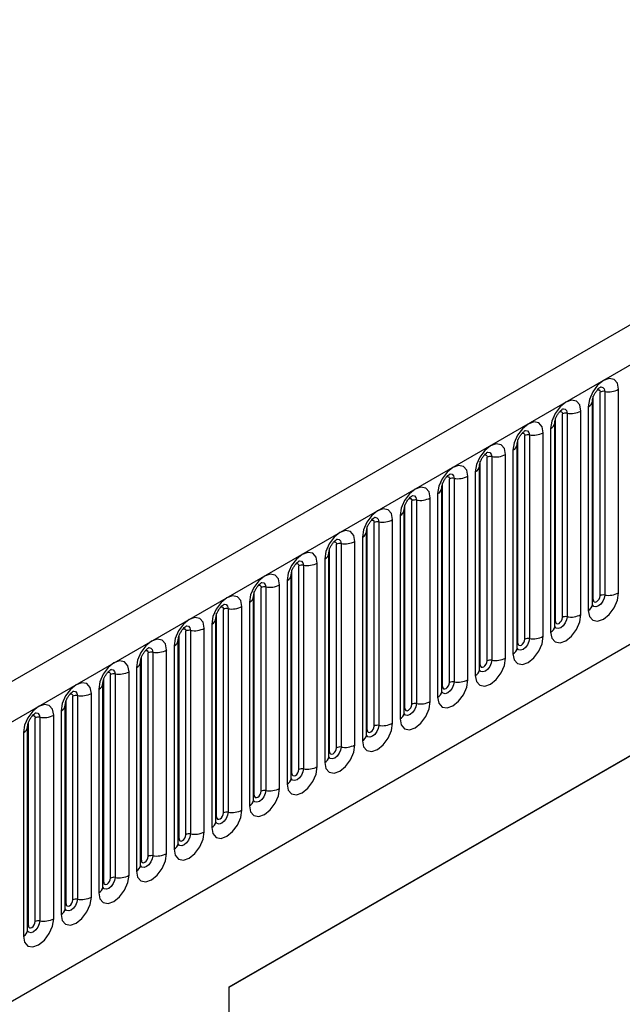
# Model space of a CAD drawing. Units: millimetres. Extents: x 0 to 420, y 0 to 297.
# Drawn here: x 161 to 168, y 67 to 77 of the extents above; entities that cross this region are included whole.
import ezdxf

# ---------------------------------------------------------------- set-up
doc = ezdxf.new("R2010")
doc.units = ezdxf.units.MM

msp = doc.modelspace()

# ---------------------------------------------------------------- linework, layer by layer
at = {"color": 7, "linetype": 'Continuous', "lineweight": 25}
for p, q in [((173.3717, 77.1588), (102.8024, 36.42)), ((103.0589, 36.1492), (173.6282, 76.888)), ((167.4746, 71.1105), (167.4746, 73.2335)), ((167.5453, 71.1513), (167.5453, 73.2743)), ((167.5936, 73.2818), (167.5936, 71.1588)), ((167.7385, 71.1812), (167.7385, 73.3042)), ((167.4228, 73.122), (167.4228, 70.999)), ((167.4667, 71.0602), (167.4667, 73.1832)), ((167.1528, 70.9248), (167.1528, 73.0478)), ((167.2011, 73.0552), (167.2011, 70.9322)), ((167.346, 70.9546), (167.346, 73.0776)), ((167.0743, 70.8336), (167.0743, 72.9567)), ((167.0821, 70.8839), (167.0821, 73.0069)), ((166.7604, 70.6982), (166.7604, 72.8212)), ((166.8087, 72.8287), (166.8087, 70.7057)), ((166.9536, 70.7281), (166.9536, 72.8511)), ((167.0304, 72.8954), (167.0304, 70.7724)), ((105.1956, 34.4697), (171.4914, 72.7415)), ((166.6819, 70.6071), (166.6819, 72.7301)), ((166.6897, 70.6574), (166.6897, 72.7804)), ((166.4162, 72.6021), (166.4162, 70.4791)), ((166.5611, 70.5015), (166.5611, 72.6245)), ((166.6379, 72.6689), (166.6379, 70.5459)), ((166.2894, 70.3805), (166.2894, 72.5035)), ((166.2972, 70.4308), (166.2972, 72.5538)), ((166.3679, 70.4717), (166.3679, 72.5947)), ((166.1687, 70.275), (166.1687, 72.398)), ((166.2455, 72.4423), (166.2455, 70.3193)), ((165.9048, 70.2043), (165.9048, 72.3273)), ((165.9755, 70.2451), (165.9755, 72.3681)), ((166.0238, 72.3756), (166.0238, 70.2526)), ((165.853, 72.2158), (165.853, 70.0928)), ((165.897, 70.154), (165.897, 72.277)), ((165.5124, 69.9777), (165.5124, 72.1007)), ((165.5831, 70.0185), (165.5831, 72.1416)), ((165.6314, 72.149), (165.6314, 70.026)), ((165.7762, 70.0484), (165.7762, 72.1714)), ((165.4606, 71.9892), (165.4606, 69.8662)), ((165.5045, 69.9274), (165.5045, 72.0504)), ((165.1906, 69.792), (165.1906, 71.915)), ((165.2389, 71.9225), (165.2389, 69.7995)), ((165.3838, 69.8219), (165.3838, 71.9449)), ((163.6813, 67.0733), (171.9311, 71.8358)), ((165.1121, 69.7009), (165.1121, 71.8239)), ((165.1199, 69.7512), (165.1199, 71.8742)), ((163.6813, 67.0704), (171.6836, 71.69)), ((164.7982, 69.5654), (164.7982, 71.6884)), ((164.8465, 71.6959), (164.8465, 69.5729)), ((164.9914, 69.5953), (164.9914, 71.7183)), ((165.0681, 71.7627), (165.0681, 69.6397)), ((164.7196, 69.4743), (164.7196, 71.5973)), ((164.7275, 69.5246), (164.7275, 71.6476)), ((164.454, 71.4694), (164.454, 69.3464)), ((164.5989, 69.3688), (164.5989, 71.4918)), ((164.6757, 71.5361), (164.6757, 69.4131)), ((164.3272, 69.2478), (164.3272, 71.3708)), ((164.335, 69.2981), (164.335, 71.4211)), ((164.4057, 69.3389), (164.4057, 71.4619)), ((164.2065, 69.1422), (164.2065, 71.2652)), ((164.2833, 71.3096), (164.2833, 69.1865)), ((163.9426, 69.0715), (163.9426, 71.1945)), ((164.0133, 69.1123), (164.0133, 71.2353)), ((164.0616, 71.2428), (164.0616, 69.1198)), ((163.8908, 71.083), (163.8908, 68.96)), ((163.9347, 69.0212), (163.9347, 71.1442)), ((163.5501, 68.845), (163.5501, 70.968)), ((163.6208, 68.8858), (163.6208, 71.0088)), ((163.6691, 71.0163), (163.6691, 68.8933)), ((163.814, 68.9157), (163.814, 71.0387)), ((163.4984, 70.8564), (163.4984, 68.7334)), ((163.5423, 68.7947), (163.5423, 70.9177)), ((163.2284, 68.6592), (163.2284, 70.7822)), ((163.2767, 70.7897), (163.2767, 68.6667)), ((163.4216, 68.6891), (163.4216, 70.8121)), ((163.1499, 68.5681), (163.1499, 70.6911)), ((163.1577, 68.6184), (163.1577, 70.7414)), ((162.836, 68.4327), (162.836, 70.5557)), ((162.8842, 70.5632), (162.8842, 68.4401)), ((163.0291, 68.4626), (163.0291, 70.5856)), ((163.1059, 70.6299), (163.1059, 68.5069)), ((162.7574, 68.3416), (162.7574, 70.4646)), ((162.7652, 68.3919), (162.7652, 70.5149)), ((162.6367, 68.236), (162.6367, 70.359)), ((162.7135, 70.4033), (162.7135, 68.2803)), ((162.365, 68.115), (162.365, 70.238)), ((162.3728, 68.1653), (162.3728, 70.2883)), ((162.4435, 68.2061), (162.4435, 70.3291)), ((162.4918, 70.3366), (162.4918, 68.2136)), ((162.321, 70.1768), (162.321, 68.0538)), ((161.9804, 67.9387), (161.9804, 70.0618)), ((162.0511, 67.9796), (162.0511, 70.1026)), ((162.0994, 70.11), (162.0994, 67.987)), ((162.2442, 68.0095), (162.2442, 70.1325)), ((161.9286, 69.9502), (161.9286, 67.8272)), ((161.9725, 67.8885), (161.9725, 70.0115)), ((161.5879, 67.7122), (161.5879, 69.8352)), ((161.6586, 67.753), (161.6586, 69.876)), ((161.7069, 69.8835), (161.7069, 67.7605)), ((161.8518, 67.7829), (161.8518, 69.9059)), ((161.5361, 69.7237), (161.5361, 67.6007)), ((161.5801, 67.6619), (161.5801, 69.7849)), ((163.6813, 52.1306), (163.6813, 67.0733))]:
    msp.add_line(p, q, dxfattribs=at)
at = {"color": 7, "linetype": 'Continuous', "lineweight": 25, "flags": 128}
for points in [[(167.7385, 73.3042), (167.7265, 73.367), (167.6922, 73.4064), (167.641, 73.4163), (167.5806, 73.3953), (167.5202, 73.3466), (167.469, 73.2775), (167.4348, 73.1987), (167.4228, 73.122)], [(167.346, 73.0776), (167.334, 73.1405), (167.2998, 73.1798), (167.2486, 73.1898), (167.1882, 73.1688), (167.1278, 73.1201), (167.0766, 73.051), (167.0424, 72.9721), (167.0304, 72.8954)], [(166.9536, 72.8511), (166.9416, 72.9139), (166.9074, 72.9533), (166.8561, 72.9632), (166.7957, 72.9422), (166.7354, 72.8935), (166.6841, 72.8244), (166.6499, 72.7456), (166.6379, 72.6689)], [(166.5611, 72.6245), (166.5491, 72.6874), (166.5149, 72.7267), (166.4637, 72.7367), (166.4033, 72.7157), (166.3429, 72.6669), (166.2917, 72.5979), (166.2575, 72.519), (166.2455, 72.4423)], [(166.1687, 72.398), (166.1567, 72.4608), (166.1225, 72.5002), (166.0713, 72.5101), (166.0109, 72.4891), (165.9505, 72.4404), (165.8993, 72.3713), (165.865, 72.2924), (165.853, 72.2158)], [(165.7762, 72.1714), (165.7642, 72.2342), (165.73, 72.2736), (165.6788, 72.2836), (165.6184, 72.2626), (165.558, 72.2138), (165.5068, 72.1448), (165.4726, 72.0659), (165.4606, 71.9892)], [(165.3838, 71.9449), (165.3718, 72.0077), (165.3376, 72.0471), (165.2864, 72.057), (165.226, 72.036), (165.1656, 71.9873), (165.1144, 71.9182), (165.0802, 71.8393), (165.0681, 71.7627)], [(164.9914, 71.7183), (164.9793, 71.7811), (164.9451, 71.8205), (164.8939, 71.8305), (164.8335, 71.8095), (164.7731, 71.7607), (164.7219, 71.6917), (164.6877, 71.6128), (164.6757, 71.5361)], [(164.5989, 71.4918), (164.5869, 71.5546), (164.5527, 71.594), (164.5015, 71.6039), (164.4411, 71.5829), (164.3807, 71.5342), (164.3295, 71.4651), (164.2953, 71.3862), (164.2833, 71.3096)], [(164.2065, 71.2652), (164.1945, 71.328), (164.1602, 71.3674), (164.109, 71.3774), (164.0486, 71.3564), (163.9882, 71.3076), (163.937, 71.2386), (163.9028, 71.1597), (163.8908, 71.083)], [(167.4228, 70.999), (167.4348, 70.9362), (167.469, 70.8968), (167.5202, 70.8868), (167.5806, 70.9078), (167.641, 70.9566), (167.6922, 71.0256), (167.7265, 71.1045), (167.7385, 71.1812)], [(163.814, 71.0387), (163.802, 71.1015), (163.7678, 71.1409), (163.7166, 71.1508), (163.6562, 71.1298), (163.5958, 71.0811), (163.5446, 71.012), (163.5104, 70.9331), (163.4984, 70.8564)], [(167.4746, 71.1105), (167.4773, 71.0964), (167.4849, 71.0876), (167.4964, 71.0854), (167.5099, 71.0901), (167.5235, 71.101), (167.5349, 71.1165), (167.5426, 71.1341), (167.5453, 71.1513)], [(167.0304, 70.7724), (167.0424, 70.7096), (167.0766, 70.6702), (167.1278, 70.6603), (167.1882, 70.6813), (167.2486, 70.73), (167.2998, 70.7991), (167.334, 70.878), (167.346, 70.9546)], [(163.4216, 70.8121), (163.4096, 70.8749), (163.3754, 70.9143), (163.3241, 70.9243), (163.2638, 70.9033), (163.2034, 70.8545), (163.1521, 70.7855), (163.1179, 70.7066), (163.1059, 70.6299)], [(167.0821, 70.8839), (167.0848, 70.8699), (167.0925, 70.861), (167.104, 70.8588), (167.1175, 70.8635), (167.131, 70.8744), (167.1425, 70.8899), (167.1501, 70.9076), (167.1528, 70.9248)], [(163.0291, 70.5856), (163.0171, 70.6484), (162.9829, 70.6878), (162.9317, 70.6977), (162.8713, 70.6767), (162.8109, 70.628), (162.7597, 70.5589), (162.7255, 70.48), (162.7135, 70.4033)], [(166.6379, 70.5459), (166.6499, 70.4831), (166.6841, 70.4437), (166.7354, 70.4337), (166.7957, 70.4547), (166.8561, 70.5035), (166.9074, 70.5725), (166.9416, 70.6514), (166.9536, 70.7281)], [(166.6897, 70.6574), (166.6924, 70.6433), (166.7, 70.6345), (166.7115, 70.6323), (166.725, 70.637), (166.7386, 70.6479), (166.75, 70.6634), (166.7577, 70.681), (166.7604, 70.6982)], [(162.6367, 70.359), (162.6247, 70.4218), (162.5905, 70.4612), (162.5393, 70.4711), (162.4789, 70.4502), (162.4185, 70.4014), (162.3673, 70.3323), (162.333, 70.2535), (162.321, 70.1768)], [(166.2455, 70.3193), (166.2575, 70.2565), (166.2917, 70.2171), (166.3429, 70.2072), (166.4033, 70.2282), (166.4637, 70.2769), (166.5149, 70.346), (166.5491, 70.4249), (166.5611, 70.5015)], [(166.2972, 70.4308), (166.2999, 70.4168), (166.3076, 70.4079), (166.3191, 70.4057), (166.3326, 70.4104), (166.3461, 70.4213), (166.3576, 70.4368), (166.3653, 70.4545), (166.3679, 70.4717)], [(162.2442, 70.1325), (162.2322, 70.1953), (162.198, 70.2346), (162.1468, 70.2446), (162.0864, 70.2236), (162.026, 70.1749), (161.9748, 70.1058), (161.9406, 70.0269), (161.9286, 69.9502)], [(165.853, 70.0928), (165.865, 70.0299), (165.8993, 69.9906), (165.9505, 69.9806), (166.0109, 70.0016), (166.0713, 70.0504), (166.1225, 70.1194), (166.1567, 70.1983), (166.1687, 70.275)], [(165.9048, 70.2043), (165.9075, 70.1902), (165.9151, 70.1814), (165.9266, 70.1792), (165.9401, 70.1839), (165.9537, 70.1948), (165.9651, 70.2103), (165.9728, 70.2279), (165.9755, 70.2451)], [(165.4606, 69.8662), (165.4726, 69.8034), (165.5068, 69.764), (165.558, 69.7541), (165.6184, 69.7751), (165.6788, 69.8238), (165.73, 69.8929), (165.7642, 69.9717), (165.7762, 70.0484)], [(161.8518, 69.9059), (161.8398, 69.9687), (161.8056, 70.0081), (161.7544, 70.018), (161.694, 69.997), (161.6336, 69.9483), (161.5824, 69.8792), (161.5482, 69.8004), (161.5361, 69.7237)], [(165.5124, 69.9777), (165.515, 69.9637), (165.5227, 69.9548), (165.5342, 69.9526), (165.5477, 69.9573), (165.5612, 69.9682), (165.5727, 69.9837), (165.5804, 70.0014), (165.5831, 70.0185)], [(165.0681, 69.6397), (165.0802, 69.5768), (165.1144, 69.5375), (165.1656, 69.5275), (165.226, 69.5485), (165.2864, 69.5972), (165.3376, 69.6663), (165.3718, 69.7452), (165.3838, 69.8219)], [(165.1199, 69.7512), (165.1226, 69.7371), (165.1303, 69.7283), (165.1417, 69.7261), (165.1553, 69.7308), (165.1688, 69.7417), (165.1803, 69.7571), (165.1879, 69.7748), (165.1906, 69.792)], [(164.6757, 69.4131), (164.6877, 69.3503), (164.7219, 69.3109), (164.7731, 69.301), (164.8335, 69.322), (164.8939, 69.3707), (164.9451, 69.4398), (164.9793, 69.5186), (164.9914, 69.5953)], [(164.7275, 69.5246), (164.7302, 69.5106), (164.7378, 69.5017), (164.7493, 69.4995), (164.7628, 69.5042), (164.7763, 69.5151), (164.7878, 69.5306), (164.7955, 69.5483), (164.7982, 69.5654)], [(164.2833, 69.1865), (164.2953, 69.1237), (164.3295, 69.0844), (164.3807, 69.0744), (164.4411, 69.0954), (164.5015, 69.1441), (164.5527, 69.2132), (164.5869, 69.2921), (164.5989, 69.3688)], [(164.335, 69.2981), (164.3377, 69.284), (164.3454, 69.2752), (164.3568, 69.2729), (164.3704, 69.2777), (164.3839, 69.2886), (164.3954, 69.304), (164.403, 69.3217), (164.4057, 69.3389)], [(163.8908, 68.96), (163.9028, 68.8972), (163.937, 68.8578), (163.9882, 68.8479), (164.0486, 68.8688), (164.109, 68.9176), (164.1602, 68.9867), (164.1945, 69.0655), (164.2065, 69.1422)], [(163.9426, 69.0715), (163.9453, 69.0574), (163.9529, 69.0486), (163.9644, 69.0464), (163.9779, 69.0511), (163.9915, 69.062), (164.0029, 69.0775), (164.0106, 69.0952), (164.0133, 69.1123)], [(163.4984, 68.7334), (163.5104, 68.6706), (163.5446, 68.6312), (163.5958, 68.6213), (163.6562, 68.6423), (163.7166, 68.691), (163.7678, 68.7601), (163.802, 68.839), (163.814, 68.9157)], [(163.5501, 68.845), (163.5528, 68.8309), (163.5605, 68.8221), (163.572, 68.8198), (163.5855, 68.8245), (163.599, 68.8355), (163.6105, 68.8509), (163.6181, 68.8686), (163.6208, 68.8858)], [(163.1059, 68.5069), (163.1179, 68.4441), (163.1521, 68.4047), (163.2034, 68.3947), (163.2638, 68.4157), (163.3241, 68.4645), (163.3754, 68.5336), (163.4096, 68.6124), (163.4216, 68.6891)], [(163.1577, 68.6184), (163.1604, 68.6043), (163.168, 68.5955), (163.1795, 68.5933), (163.193, 68.598), (163.2066, 68.6089), (163.218, 68.6244), (163.2257, 68.6421), (163.2284, 68.6592)], [(162.7135, 68.2803), (162.7255, 68.2175), (162.7597, 68.1781), (162.8109, 68.1682), (162.8713, 68.1892), (162.9317, 68.2379), (162.9829, 68.307), (163.0171, 68.3859), (163.0291, 68.4626)], [(162.7652, 68.3919), (162.7679, 68.3778), (162.7756, 68.369), (162.7871, 68.3667), (162.8006, 68.3714), (162.8141, 68.3824), (162.8256, 68.3978), (162.8333, 68.4155), (162.836, 68.4327)], [(162.321, 68.0538), (162.333, 67.991), (162.3673, 67.9516), (162.4185, 67.9416), (162.4789, 67.9626), (162.5393, 68.0114), (162.5905, 68.0804), (162.6247, 68.1593), (162.6367, 68.236)], [(162.3728, 68.1653), (162.3755, 68.1512), (162.3832, 68.1424), (162.3946, 68.1402), (162.4082, 68.1449), (162.4217, 68.1558), (162.4332, 68.1713), (162.4408, 68.1889), (162.4435, 68.2061)], [(161.9286, 67.8272), (161.9406, 67.7644), (161.9748, 67.725), (162.026, 67.7151), (162.0864, 67.7361), (162.1468, 67.7848), (162.198, 67.8539), (162.2322, 67.9328), (162.2442, 68.0095)], [(161.9804, 67.9387), (161.983, 67.9247), (161.9907, 67.9159), (162.0022, 67.9136), (162.0157, 67.9183), (162.0292, 67.9292), (162.0407, 67.9447), (162.0484, 67.9624), (162.0511, 67.9796)], [(161.5361, 67.6007), (161.5482, 67.5379), (161.5824, 67.4985), (161.6336, 67.4885), (161.694, 67.5095), (161.7544, 67.5583), (161.8056, 67.6273), (161.8398, 67.7062), (161.8518, 67.7829)], [(161.5879, 67.7122), (161.5906, 67.6981), (161.5983, 67.6893), (161.6097, 67.6871), (161.6233, 67.6918), (161.6368, 67.7027), (161.6483, 67.7182), (161.6559, 67.7358), (161.6586, 67.753)]]:
    msp.add_lwpolyline(points, dxfattribs=at)
at = {"color": 8, "linetype": 'Continuous', "lineweight": 25, "flags": 128}
for points in [[(167.5506, 73.3284), (167.5529, 73.3287), (167.5743, 73.3245), (167.5886, 73.308), (167.5936, 73.2818)], [(167.517, 73.298), (167.5235, 73.2994), (167.5349, 73.2972), (167.5426, 73.2884), (167.5453, 73.2743)], [(167.1245, 73.0714), (167.131, 73.0729), (167.1425, 73.0707), (167.1501, 73.0618), (167.1528, 73.0478)], [(167.1581, 73.1018), (167.1604, 73.1021), (167.1818, 73.098), (167.1961, 73.0815), (167.2011, 73.0552)], [(166.7321, 72.8449), (166.7386, 72.8463), (166.75, 72.8441), (166.7577, 72.8353), (166.7604, 72.8212)], [(166.7657, 72.8753), (166.768, 72.8756), (166.7894, 72.8714), (166.8037, 72.8549), (166.8087, 72.8287)], [(166.3396, 72.6183), (166.3461, 72.6198), (166.3576, 72.6176), (166.3653, 72.6087), (166.3679, 72.5947)], [(166.3732, 72.6487), (166.3755, 72.649), (166.3969, 72.6448), (166.4112, 72.6284), (166.4162, 72.6021)], [(165.9472, 72.3918), (165.9537, 72.3932), (165.9651, 72.391), (165.9728, 72.3822), (165.9755, 72.3681)], [(165.9808, 72.4222), (165.9831, 72.4225), (166.0045, 72.4183), (166.0188, 72.4018), (166.0238, 72.3756)], [(165.5883, 72.1956), (165.5906, 72.1959), (165.612, 72.1917), (165.6263, 72.1753), (165.6314, 72.149)], [(165.5547, 72.1652), (165.5612, 72.1667), (165.5727, 72.1644), (165.5804, 72.1556), (165.5831, 72.1416)], [(165.1623, 71.9387), (165.1688, 71.9401), (165.1803, 71.9379), (165.1879, 71.9291), (165.1906, 71.915)], [(165.1959, 71.9691), (165.1982, 71.9693), (165.2196, 71.9652), (165.2339, 71.9487), (165.2389, 71.9225)], [(164.7699, 71.7121), (164.7763, 71.7136), (164.7878, 71.7113), (164.7955, 71.7025), (164.7982, 71.6884)], [(164.8035, 71.7425), (164.8057, 71.7428), (164.8271, 71.7386), (164.8414, 71.7222), (164.8465, 71.6959)], [(164.3774, 71.4856), (164.3839, 71.487), (164.3954, 71.4848), (164.403, 71.476), (164.4057, 71.4619)], [(164.411, 71.516), (164.4133, 71.5162), (164.4347, 71.5121), (164.449, 71.4956), (164.454, 71.4694)], [(164.0186, 71.2894), (164.0209, 71.2897), (164.0423, 71.2855), (164.0566, 71.2691), (164.0616, 71.2428)], [(163.985, 71.259), (163.9915, 71.2605), (164.0029, 71.2582), (164.0106, 71.2494), (164.0133, 71.2353)], [(163.6261, 71.0628), (163.6284, 71.0631), (163.6498, 71.059), (163.6641, 71.0425), (163.6691, 71.0163)], [(167.5936, 71.1588), (167.5886, 71.1267), (167.5743, 71.0938), (167.5529, 71.0649), (167.5276, 71.0445), (167.5024, 71.0357), (167.481, 71.0399), (167.4667, 71.0564), (167.4659, 71.058)], [(167.4667, 71.1046), (167.4703, 71.1077), (167.4746, 71.1105)], [(163.5925, 71.0325), (163.599, 71.0339), (163.6105, 71.0317), (163.6181, 71.0229), (163.6208, 71.0088)], [(167.2011, 70.9322), (167.1961, 70.9002), (167.1818, 70.8672), (167.1604, 70.8383), (167.1352, 70.818), (167.1099, 70.8092), (167.0885, 70.8133), (167.0742, 70.8298), (167.0735, 70.8315)], [(167.0743, 70.8781), (167.0778, 70.8811), (167.0821, 70.8839)], [(163.2001, 70.8059), (163.2066, 70.8074), (163.218, 70.8051), (163.2257, 70.7963), (163.2284, 70.7822)], [(163.2337, 70.8363), (163.236, 70.8366), (163.2574, 70.8324), (163.2717, 70.816), (163.2767, 70.7897)], [(166.8087, 70.7057), (166.8037, 70.6736), (166.7894, 70.6407), (166.768, 70.6118), (166.7427, 70.5914), (166.7175, 70.5826), (166.6961, 70.5868), (166.6818, 70.6033), (166.6811, 70.6049)], [(166.6819, 70.6515), (166.6854, 70.6545), (166.6897, 70.6574)], [(162.8076, 70.5793), (162.8141, 70.5808), (162.8256, 70.5786), (162.8333, 70.5698), (162.836, 70.5557)], [(162.8412, 70.6097), (162.8435, 70.61), (162.8649, 70.6059), (162.8792, 70.5894), (162.8842, 70.5632)], [(166.4162, 70.4791), (166.4112, 70.4471), (166.3969, 70.4141), (166.3755, 70.3852), (166.3503, 70.3649), (166.325, 70.3561), (166.3036, 70.3602), (166.2893, 70.3767), (166.2886, 70.3783)], [(162.4152, 70.3528), (162.4217, 70.3542), (162.4332, 70.352), (162.4408, 70.3432), (162.4435, 70.3291)], [(162.4488, 70.3832), (162.4511, 70.3835), (162.4725, 70.3793), (162.4868, 70.3629), (162.4918, 70.3366)], [(166.2894, 70.425), (166.2929, 70.428), (166.2972, 70.4308)], [(166.0238, 70.2526), (166.0188, 70.2205), (166.0045, 70.1875), (165.9831, 70.1587), (165.9578, 70.1383), (165.9326, 70.1295), (165.9112, 70.1337), (165.8969, 70.1501), (165.8962, 70.1518)], [(162.0563, 70.1566), (162.0586, 70.1569), (162.08, 70.1528), (162.0943, 70.1363), (162.0994, 70.11)], [(165.897, 70.1984), (165.9005, 70.2014), (165.9048, 70.2043)], [(162.0228, 70.1262), (162.0292, 70.1277), (162.0407, 70.1255), (162.0484, 70.1166), (162.0511, 70.1026)], [(161.6639, 69.9301), (161.6662, 69.9304), (161.6876, 69.9262), (161.7019, 69.9097), (161.7069, 69.8835)], [(165.6314, 70.026), (165.6263, 69.994), (165.612, 69.961), (165.5906, 69.9321), (165.5654, 69.9117), (165.5401, 69.903), (165.5187, 69.9071), (165.5044, 69.9236), (165.5037, 69.9252)], [(165.5045, 69.9719), (165.508, 69.9749), (165.5124, 69.9777)], [(161.6303, 69.8997), (161.6368, 69.9011), (161.6483, 69.8989), (161.6559, 69.8901), (161.6586, 69.876)], [(165.2389, 69.7995), (165.2339, 69.7674), (165.2196, 69.7344), (165.1982, 69.7056), (165.1729, 69.6852), (165.1477, 69.6764), (165.1263, 69.6806), (165.112, 69.697), (165.1113, 69.6987)], [(165.1121, 69.7453), (165.1156, 69.7483), (165.1199, 69.7512)], [(164.8465, 69.5729), (164.8414, 69.5409), (164.8271, 69.5079), (164.8057, 69.479), (164.7805, 69.4586), (164.7552, 69.4499), (164.7338, 69.454), (164.7195, 69.4705), (164.7188, 69.4721)], [(164.7196, 69.5188), (164.7231, 69.5218), (164.7275, 69.5246)], [(164.454, 69.3464), (164.449, 69.3143), (164.4347, 69.2813), (164.4133, 69.2525), (164.3881, 69.2321), (164.3628, 69.2233), (164.3414, 69.2275), (164.3271, 69.2439), (164.3264, 69.2456)], [(164.3272, 69.2922), (164.3307, 69.2952), (164.335, 69.2981)], [(164.0616, 69.1198), (164.0566, 69.0878), (164.0423, 69.0548), (164.0209, 69.0259), (163.9956, 69.0055), (163.9704, 68.9968), (163.949, 69.0009), (163.9347, 69.0174), (163.9339, 69.019)], [(163.9347, 69.0657), (163.9383, 69.0687), (163.9426, 69.0715)], [(163.6691, 68.8933), (163.6641, 68.8612), (163.6498, 68.8282), (163.6284, 68.7994), (163.6032, 68.779), (163.5779, 68.7702), (163.5565, 68.7744), (163.5422, 68.7908), (163.5415, 68.7925)], [(163.5423, 68.8391), (163.5458, 68.8421), (163.5501, 68.845)], [(163.2767, 68.6667), (163.2717, 68.6346), (163.2574, 68.6017), (163.236, 68.5728), (163.2107, 68.5524), (163.1855, 68.5437), (163.1641, 68.5478), (163.1498, 68.5643), (163.1491, 68.5659)], [(163.1499, 68.6125), (163.1534, 68.6156), (163.1577, 68.6184)], [(162.8842, 68.4401), (162.8792, 68.4081), (162.8649, 68.3751), (162.8435, 68.3462), (162.8183, 68.3259), (162.793, 68.3171), (162.7716, 68.3213), (162.7573, 68.3377), (162.7566, 68.3394)], [(162.7574, 68.386), (162.7609, 68.389), (162.7652, 68.3919)], [(162.4918, 68.2136), (162.4868, 68.1815), (162.4725, 68.1486), (162.4511, 68.1197), (162.4258, 68.0993), (162.4006, 68.0905), (162.3792, 68.0947), (162.3649, 68.1112), (162.3642, 68.1128)], [(162.365, 68.1594), (162.3685, 68.1625), (162.3728, 68.1653)], [(162.0994, 67.987), (162.0943, 67.955), (162.08, 67.922), (162.0586, 67.8931), (162.0334, 67.8728), (162.0081, 67.864), (161.9867, 67.8682), (161.9724, 67.8846), (161.9717, 67.8863)], [(161.9725, 67.9329), (161.976, 67.9359), (161.9804, 67.9387)], [(161.7069, 67.7605), (161.7019, 67.7284), (161.6876, 67.6955), (161.6662, 67.6666), (161.6409, 67.6462), (161.6157, 67.6374), (161.5943, 67.6416), (161.58, 67.6581), (161.5793, 67.6597)], [(161.5801, 67.7063), (161.5836, 67.7094), (161.5879, 67.7122)]]:
    msp.add_lwpolyline(points, dxfattribs=at)
at = {"color": 7, "linetype": 'Continuous', "lineweight": 25}
for centre, radius, start, end in [((167.5806, 73.2062), 0.0768, 80.2289, 117.35717), ((167.6327, 73.5087), 0.2303, 260.2289, 297.35717), ((167.1881, 72.9796), 0.0768, 80.2289, 117.35717), ((167.2402, 73.2822), 0.2303, 260.2289, 297.35717), ((166.7957, 72.753), 0.0768, 80.2289, 117.35717), ((166.8478, 73.0556), 0.2303, 260.2289, 297.35717), ((166.4032, 72.5265), 0.0768, 80.2289, 117.35717), ((166.4553, 72.829), 0.2303, 260.2289, 297.35717), ((166.0629, 72.6025), 0.2303, 260.2289, 297.35717), ((166.0108, 72.2999), 0.0768, 80.2289, 117.35717), ((165.6183, 72.0734), 0.0768, 80.2289, 117.35717), ((165.6704, 72.3759), 0.2303, 260.2289, 297.35717), ((165.2259, 71.8468), 0.0768, 80.2289, 117.35717), ((165.278, 72.1494), 0.2303, 260.2289, 297.35717), ((164.8334, 71.6203), 0.0768, 80.2289, 117.35717), ((164.8855, 71.9228), 0.2303, 260.2289, 297.35717), ((164.441, 71.3937), 0.0768, 80.2289, 117.35717), ((164.4931, 71.6963), 0.2303, 260.2289, 297.35717), ((164.1007, 71.4697), 0.2303, 260.2289, 297.35717), ((164.0486, 71.1672), 0.0768, 80.2289, 117.35717), ((167.5806, 71.0831), 0.0768, 80.2289, 117.35717), ((167.6327, 71.3857), 0.2303, 260.2289, 297.35717), ((163.6561, 70.9406), 0.0768, 80.2289, 117.35717), ((163.7082, 71.2432), 0.2303, 260.2289, 297.35717), ((167.2402, 71.1591), 0.2303, 260.2289, 297.35717), ((167.1881, 70.8566), 0.0768, 80.2289, 117.35717), ((163.2637, 70.7141), 0.0768, 80.2289, 117.35717), ((163.3158, 71.0166), 0.2303, 260.2289, 297.35717), ((166.7957, 70.63), 0.0768, 80.2289, 117.35717), ((166.8478, 70.9326), 0.2303, 260.2289, 297.35717), ((162.8712, 70.4875), 0.0768, 80.2289, 117.35717), ((162.9233, 70.7901), 0.2303, 260.2289, 297.35717), ((166.4032, 70.4035), 0.0768, 80.2289, 117.35717), ((166.4553, 70.706), 0.2303, 260.2289, 297.35717), ((162.5309, 70.5635), 0.2303, 260.2289, 297.35717), ((162.4788, 70.261), 0.0768, 80.2289, 117.35717), ((166.0108, 70.1769), 0.0768, 80.2289, 117.35717), ((166.0629, 70.4795), 0.2303, 260.2289, 297.35717), ((162.0863, 70.0344), 0.0768, 80.2289, 117.35717), ((162.1384, 70.337), 0.2303, 260.2289, 297.35717), ((165.6704, 70.2529), 0.2303, 260.2289, 297.35717), ((165.6183, 69.9504), 0.0768, 80.2289, 117.35717), ((161.6939, 69.8079), 0.0768, 80.2289, 117.35717), ((161.746, 70.1104), 0.2303, 260.2289, 297.35717), ((165.2259, 69.7238), 0.0768, 80.2289, 117.35717), ((165.278, 70.0264), 0.2303, 260.2289, 297.35717), ((164.8334, 69.4973), 0.0768, 80.2289, 117.35717), ((164.8855, 69.7998), 0.2303, 260.2289, 297.35717), ((164.441, 69.2707), 0.0768, 80.2289, 117.35717), ((164.4931, 69.5733), 0.2303, 260.2289, 297.35717), ((164.0486, 69.0442), 0.0768, 80.2289, 117.35717), ((164.1007, 69.3467), 0.2303, 260.2289, 297.35717), ((163.7082, 69.1202), 0.2303, 260.2289, 297.35717), ((163.6561, 68.8176), 0.0768, 80.2289, 117.35717), ((163.2637, 68.5911), 0.0768, 80.2289, 117.35717), ((163.3158, 68.8936), 0.2303, 260.2289, 297.35717), ((162.8712, 68.3645), 0.0768, 80.2289, 117.35717), ((162.9233, 68.6671), 0.2303, 260.2289, 297.35717), ((162.4788, 68.138), 0.0768, 80.2289, 117.35717), ((162.5309, 68.4405), 0.2303, 260.2289, 297.35717), ((162.0863, 67.9114), 0.0768, 80.2289, 117.35717), ((162.1384, 68.214), 0.2303, 260.2289, 297.35717), ((161.746, 67.9874), 0.2303, 260.2289, 297.35717), ((161.6939, 67.6848), 0.0768, 80.2289, 117.35717)]:
    msp.add_arc(centre, radius, start, end, dxfattribs=at)
at = {"color": 8, "linetype": 'Continuous', "lineweight": 25}
for centre, radius, start, end in [((167.3956, 73.1878), 0.0712, 292.48046, 357.42838), ((167.0031, 72.9612), 0.0712, 292.48046, 357.42838), ((166.6107, 72.7347), 0.0712, 292.48046, 357.42838), ((166.2182, 72.5081), 0.0712, 292.48046, 357.42838), ((165.8258, 72.2816), 0.0712, 292.48046, 357.42838), ((165.4334, 72.055), 0.0712, 292.48046, 357.42838), ((165.0409, 71.8285), 0.0712, 292.48046, 357.42838), ((164.6485, 71.6019), 0.0712, 292.48046, 357.42838), ((164.256, 71.3754), 0.0712, 292.48046, 357.42838), ((163.8636, 71.1488), 0.0712, 292.48046, 357.42838), ((167.3913, 71.0679), 0.0758, 294.52506, 354.1548), ((163.4711, 70.9223), 0.0712, 292.48046, 357.42838), ((166.9989, 70.8414), 0.0758, 294.52506, 354.1548), ((163.0787, 70.6957), 0.0712, 292.48046, 357.42838), ((166.6065, 70.6148), 0.0758, 294.52506, 354.1548), ((162.6862, 70.4691), 0.0712, 292.48046, 357.42838), ((166.214, 70.3883), 0.0758, 294.52506, 354.1548), ((162.2938, 70.2426), 0.0712, 292.48046, 357.42838), ((165.8216, 70.1617), 0.0758, 294.52506, 354.1548), ((161.9014, 70.016), 0.0712, 292.48046, 357.42838), ((165.4291, 69.9352), 0.0758, 294.52506, 354.1548), ((161.5089, 69.7895), 0.0712, 292.48046, 357.42838), ((165.0367, 69.7086), 0.0758, 294.52506, 354.1548), ((164.6442, 69.482), 0.0758, 294.52506, 354.1548), ((164.2518, 69.2555), 0.0758, 294.52506, 354.1548), ((163.8594, 69.0289), 0.0758, 294.52506, 354.1548), ((163.4669, 68.8024), 0.0758, 294.52506, 354.1548), ((163.0745, 68.5758), 0.0758, 294.52506, 354.1548), ((162.682, 68.3493), 0.0758, 294.52506, 354.1548), ((162.2896, 68.1227), 0.0758, 294.52506, 354.1548), ((161.8971, 67.8962), 0.0758, 294.52506, 354.1548), ((161.5047, 67.6696), 0.0758, 294.52506, 354.1548)]:
    msp.add_arc(centre, radius, start, end, dxfattribs=at)
at = {"color": 7, "linetype": 'Continuous', "lineweight": 25}
for points, knots in [([(167.4667, 73.1832), (167.4669, 73.1874), (167.4673, 73.1961), (167.4724, 73.219), (167.4831, 73.2468), (167.4999, 73.2767), (167.5197, 73.3021), (167.5377, 73.3191), (167.5516, 73.3282), (167.5535, 73.3288), (167.5545, 73.3291)], [0, 0, 0, 0, 0.1088923, 0.2265392, 0.3558497, 0.4961438, 0.6408069, 0.7634905, 0.8767481, 1, 1, 1, 1]), ([(167.0743, 72.9567), (167.0745, 72.9608), (167.0748, 72.9695), (167.08, 72.9924), (167.0907, 73.0203), (167.1074, 73.0502), (167.1273, 73.0756), (167.1453, 73.0925), (167.1592, 73.1016), (167.1611, 73.1022), (167.1621, 73.1026)], [0, 0, 0, 0, 0.1088923, 0.2265392, 0.3558497, 0.4961438, 0.6408069, 0.7634905, 0.8767481, 1, 1, 1, 1]), ([(166.6819, 72.7301), (166.682, 72.7343), (166.6824, 72.743), (166.6875, 72.7659), (166.6983, 72.7937), (166.715, 72.8236), (166.7348, 72.849), (166.7528, 72.866), (166.7668, 72.8751), (166.7686, 72.8757), (166.7696, 72.876)], [0, 0, 0, 0, 0.1088923, 0.2265392, 0.3558497, 0.4961438, 0.6408069, 0.7634905, 0.8767481, 1, 1, 1, 1]), ([(166.2894, 72.5035), (166.2896, 72.5077), (166.2899, 72.5164), (166.2951, 72.5393), (166.3058, 72.5672), (166.3225, 72.5971), (166.3424, 72.6224), (166.3604, 72.6394), (166.3743, 72.6485), (166.3762, 72.6491), (166.3772, 72.6494)], [0, 0, 0, 0, 0.1088923, 0.2265392, 0.3558497, 0.4961438, 0.6408069, 0.7634905, 0.8767481, 1, 1, 1, 1]), ([(165.897, 72.277), (165.8971, 72.2812), (165.8975, 72.2899), (165.9026, 72.3128), (165.9134, 72.3406), (165.9301, 72.3705), (165.9499, 72.3959), (165.9679, 72.4129), (165.9819, 72.4219), (165.9837, 72.4226), (165.9847, 72.4229)], [0, 0, 0, 0, 0.1088923, 0.2265392, 0.3558497, 0.4961438, 0.6408069, 0.7634905, 0.8767481, 1, 1, 1, 1]), ([(165.5045, 72.0504), (165.5047, 72.0546), (165.5051, 72.0633), (165.5102, 72.0862), (165.5209, 72.114), (165.5376, 72.1439), (165.5575, 72.1693), (165.5755, 72.1863), (165.5894, 72.1954), (165.5913, 72.196), (165.5923, 72.1963)], [0, 0, 0, 0, 0.1088923, 0.2265392, 0.3558497, 0.4961438, 0.6408069, 0.7634905, 0.8767481, 1, 1, 1, 1]), ([(165.1121, 71.8239), (165.1122, 71.8281), (165.1126, 71.8367), (165.1178, 71.8597), (165.1285, 71.8875), (165.1452, 71.9174), (165.165, 71.9428), (165.183, 71.9598), (165.197, 71.9688), (165.1989, 71.9695), (165.1998, 71.9698)], [0, 0, 0, 0, 0.1088923, 0.2265392, 0.3558497, 0.4961438, 0.6408069, 0.7634905, 0.8767481, 1, 1, 1, 1]), ([(164.7196, 71.5973), (164.7198, 71.6015), (164.7202, 71.6102), (164.7253, 71.6331), (164.736, 71.6609), (164.7527, 71.6908), (164.7726, 71.7162), (164.7906, 71.7332), (164.8045, 71.7423), (164.8064, 71.7429), (164.8074, 71.7432)], [0, 0, 0, 0, 0.1088923, 0.2265392, 0.3558497, 0.4961438, 0.6408069, 0.7634905, 0.8767481, 1, 1, 1, 1]), ([(164.3272, 71.3708), (164.3274, 71.375), (164.3277, 71.3836), (164.3329, 71.4066), (164.3436, 71.4344), (164.3603, 71.4643), (164.3801, 71.4897), (164.3982, 71.5067), (164.4121, 71.5157), (164.414, 71.5164), (164.4149, 71.5167)], [0, 0, 0, 0, 0.1088923, 0.2265392, 0.3558497, 0.4961438, 0.6408069, 0.7634905, 0.8767481, 1, 1, 1, 1]), ([(163.9347, 71.1442), (163.9349, 71.1484), (163.9353, 71.1571), (163.9404, 71.18), (163.9511, 71.2078), (163.9679, 71.2377), (163.9877, 71.2631), (164.0057, 71.2801), (164.0196, 71.2892), (164.0215, 71.2898), (164.0225, 71.2901)], [0, 0, 0, 0, 0.1088923, 0.2265392, 0.3558497, 0.4961438, 0.6408069, 0.7634905, 0.8767481, 1, 1, 1, 1]), ([(163.5423, 70.9177), (163.5425, 70.9218), (163.5428, 70.9305), (163.548, 70.9535), (163.5587, 70.9813), (163.5754, 71.0112), (163.5953, 71.0366), (163.6133, 71.0536), (163.6272, 71.0626), (163.6291, 71.0633), (163.6301, 71.0636)], [0, 0, 0, 0, 0.1088923, 0.2265392, 0.3558497, 0.4961438, 0.6408069, 0.7634905, 0.8767481, 1, 1, 1, 1]), ([(167.4668, 71.0558), (167.4669, 71.0554), (167.4672, 71.0541), (167.4669, 71.0577), (167.4667, 71.0602)], [0, 0, 0, 0, 0.305113, 1, 1, 1, 1]), ([(163.1499, 70.6911), (163.15, 70.6953), (163.1504, 70.704), (163.1555, 70.7269), (163.1663, 70.7547), (163.183, 70.7846), (163.2028, 70.81), (163.2208, 70.827), (163.2348, 70.8361), (163.2366, 70.8367), (163.2376, 70.837)], [0, 0, 0, 0, 0.1088923, 0.2265392, 0.3558497, 0.4961438, 0.6408069, 0.7634905, 0.8767481, 1, 1, 1, 1]), ([(167.0743, 70.8292), (167.0744, 70.8288), (167.0748, 70.8275), (167.0745, 70.8311), (167.0743, 70.8336)], [0, 0, 0, 0, 0.305113, 1, 1, 1, 1]), ([(162.7574, 70.4646), (162.7576, 70.4687), (162.7579, 70.4774), (162.7631, 70.5004), (162.7738, 70.5282), (162.7905, 70.5581), (162.8104, 70.5835), (162.8284, 70.6004), (162.8423, 70.6095), (162.8442, 70.6101), (162.8452, 70.6105)], [0, 0, 0, 0, 0.1088923, 0.2265392, 0.3558497, 0.4961438, 0.6408069, 0.7634905, 0.8767481, 1, 1, 1, 1]), ([(166.6819, 70.6027), (166.682, 70.6023), (166.6823, 70.6009), (166.6821, 70.6046), (166.6819, 70.6071)], [0, 0, 0, 0, 0.305113, 1, 1, 1, 1]), ([(162.365, 70.238), (162.3651, 70.2422), (162.3655, 70.2509), (162.3706, 70.2738), (162.3814, 70.3016), (162.3981, 70.3315), (162.4179, 70.3569), (162.4359, 70.3739), (162.4499, 70.383), (162.4517, 70.3836), (162.4527, 70.3839)], [0, 0, 0, 0, 0.1088923, 0.2265392, 0.3558497, 0.4961438, 0.6408069, 0.7634905, 0.8767481, 1, 1, 1, 1]), ([(166.2894, 70.3761), (166.2895, 70.3757), (166.2899, 70.3744), (166.2896, 70.378), (166.2894, 70.3805)], [0, 0, 0, 0, 0.305113, 1, 1, 1, 1]), ([(161.9725, 70.0115), (161.9727, 70.0156), (161.9731, 70.0243), (161.9782, 70.0472), (161.9889, 70.0751), (162.0056, 70.105), (162.0255, 70.1304), (162.0435, 70.1473), (162.0574, 70.1564), (162.0593, 70.157), (162.0603, 70.1574)], [0, 0, 0, 0, 0.1088923, 0.2265392, 0.3558497, 0.4961438, 0.6408069, 0.7634905, 0.8767481, 1, 1, 1, 1]), ([(165.897, 70.1496), (165.8971, 70.1492), (165.8975, 70.1478), (165.8972, 70.1515), (165.897, 70.154)], [0, 0, 0, 0, 0.305113, 1, 1, 1, 1]), ([(161.5801, 69.7849), (161.5803, 69.7891), (161.5806, 69.7978), (161.5858, 69.8207), (161.5965, 69.8485), (161.6132, 69.8784), (161.633, 69.9038), (161.651, 69.9208), (161.665, 69.9299), (161.6669, 69.9305), (161.6678, 69.9308)], [0, 0, 0, 0, 0.1088923, 0.2265392, 0.3558497, 0.4961438, 0.6408069, 0.7634905, 0.8767481, 1, 1, 1, 1]), ([(165.5045, 69.923), (165.5046, 69.9226), (165.505, 69.9213), (165.5047, 69.9249), (165.5045, 69.9274)], [0, 0, 0, 0, 0.305113, 1, 1, 1, 1]), ([(165.1121, 69.6965), (165.1122, 69.6961), (165.1126, 69.6947), (165.1123, 69.6984), (165.1121, 69.7009)], [0, 0, 0, 0, 0.305113, 1, 1, 1, 1]), ([(164.7196, 69.4699), (164.7198, 69.4695), (164.7201, 69.4682), (164.7198, 69.4718), (164.7196, 69.4743)], [0, 0, 0, 0, 0.305113, 1, 1, 1, 1]), ([(164.3272, 69.2434), (164.3273, 69.243), (164.3277, 69.2416), (164.3274, 69.2453), (164.3272, 69.2478)], [0, 0, 0, 0, 0.305113, 1, 1, 1, 1]), ([(163.9348, 69.0168), (163.9349, 69.0164), (163.9352, 69.0151), (163.9349, 69.0187), (163.9347, 69.0212)], [0, 0, 0, 0, 0.305113, 1, 1, 1, 1]), ([(163.5423, 68.7903), (163.5424, 68.7898), (163.5428, 68.7885), (163.5425, 68.7921), (163.5423, 68.7947)], [0, 0, 0, 0, 0.305113, 1, 1, 1, 1]), ([(163.1499, 68.5637), (163.15, 68.5633), (163.1503, 68.562), (163.1501, 68.5656), (163.1499, 68.5681)], [0, 0, 0, 0, 0.305113, 1, 1, 1, 1]), ([(162.7574, 68.3371), (162.7575, 68.3367), (162.7579, 68.3354), (162.7576, 68.339), (162.7574, 68.3416)], [0, 0, 0, 0, 0.305113, 1, 1, 1, 1]), ([(162.365, 68.1106), (162.3651, 68.1102), (162.3655, 68.1089), (162.3652, 68.1125), (162.365, 68.115)], [0, 0, 0, 0, 0.305113, 1, 1, 1, 1]), ([(161.9725, 67.884), (161.9727, 67.8836), (161.973, 67.8823), (161.9727, 67.8859), (161.9725, 67.8885)], [0, 0, 0, 0, 0.305113, 1, 1, 1, 1]), ([(161.5801, 67.6575), (161.5802, 67.6571), (161.5806, 67.6558), (161.5803, 67.6594), (161.5801, 67.6619)], [0, 0, 0, 0, 0.305113, 1, 1, 1, 1])]:
    msp.add_open_spline(points, degree=3, knots=knots, dxfattribs=at)

doc.saveas('drawing.dxf')
